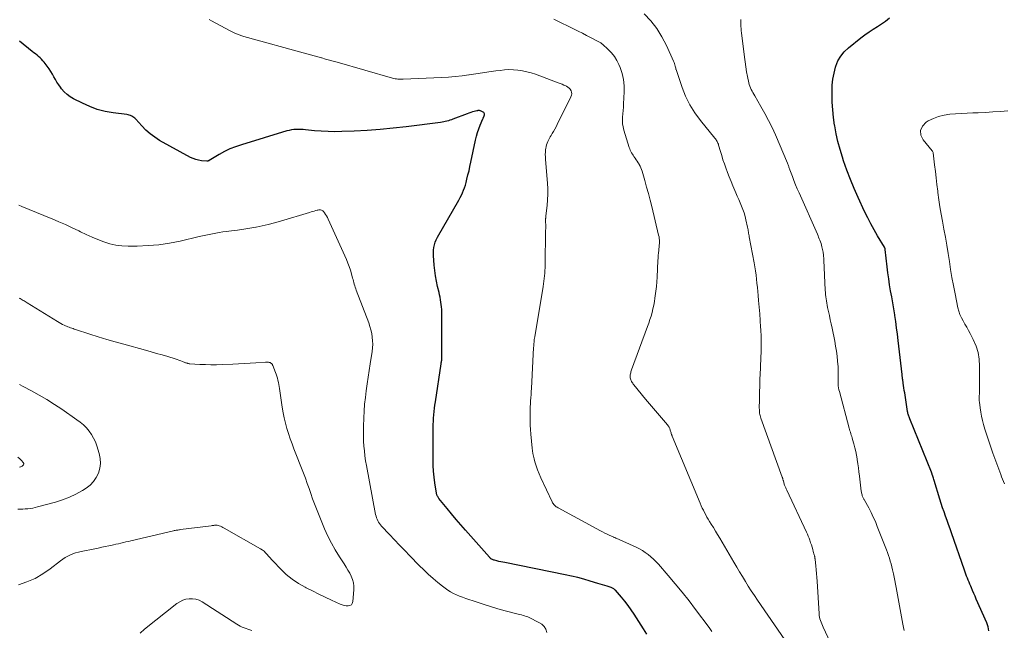
# Model space of a CAD drawing. Units: feet. Extents: x 2010000 to 2015026, y 575000 to 580009.
# Drawn here: x 2011078 to 2011271, y 577493 to 577613 of the extents above; entities that cross this region are included whole.
import ezdxf

# ---------------------------------------------------------------- set-up
doc = ezdxf.new("R2010")
doc.units = ezdxf.units.FT
doc.header["$LTSCALE"] = 100
doc.header["$MEASUREMENT"] = 0
doc.layers.add('CONTOUR INDEX', color=32, linetype='Continuous', lineweight=25)
doc.layers.add('CONTOUR INTERMEDIATE', color=40, linetype='Continuous', lineweight=15)

msp = doc.modelspace()

# ---------------------------------------------------------------- linework, layer by layer
at = {"layer": 'CONTOUR INDEX', "flags": 128}
for points, elevation in [([(2011267.67, 577493.17), (2011267.63, 577493.57), (2011267.56, 577493.97), (2011267.45, 577494.35), (2011267.3, 577494.73), (2011265.25, 577499.41), (2011265.01, 577499.96), (2011264.77, 577500.51), (2011264.53, 577501.06), (2011264.29, 577501.6), (2011264.15, 577501.92), (2011263.98, 577502.31), (2011263.82, 577502.7), (2011263.66, 577503.09), (2011263.51, 577503.49), (2011263.36, 577503.88), (2011263.21, 577504.28), (2011263.07, 577504.68), (2011262.93, 577505.08), (2011260.38, 577512.35), (2011260.1, 577513.17), (2011259.81, 577513.99), (2011259.52, 577514.81), (2011259.23, 577515.63), (2011258.94, 577516.45), (2011258.66, 577517.28), (2011258.39, 577518.1), (2011258.13, 577518.93), (2011256.98, 577522.62), (2011256.92, 577522.83), (2011256.85, 577523.04), (2011256.79, 577523.25), (2011256.73, 577523.47), (2011256.64, 577523.78), (2011256.63, 577523.83), (2011256.61, 577523.89), (2011256.59, 577523.95), (2011256.57, 577524), (2011256.55, 577524.06), (2011256.53, 577524.11), (2011256.51, 577524.17), (2011256.49, 577524.22), (2011252.21, 577534.69), (2011252.15, 577534.86), (2011252.09, 577535.03), (2011252.03, 577535.2), (2011251.97, 577535.37), (2011251.93, 577535.55), (2011251.88, 577535.72), (2011251.85, 577535.9), (2011251.81, 577536.08), (2011251.23, 577539.77), (2011251.15, 577540.24), (2011251.08, 577540.71), (2011251.01, 577541.17), (2011250.95, 577541.64), (2011250.85, 577542.33), (2011250.83, 577542.45), (2011250.82, 577542.58), (2011250.8, 577542.71), (2011250.78, 577542.83), (2011250.77, 577542.96), (2011250.75, 577543.08), (2011250.74, 577543.21), (2011250.72, 577543.33), (2011249.96, 577549.97), (2011249.81, 577551.21), (2011249.66, 577552.45), (2011249.48, 577553.68), (2011249.3, 577554.91), (2011249.28, 577555.03), (2011249.09, 577556.2), (2011248.9, 577557.37), (2011248.7, 577558.55), (2011248.48, 577559.72), (2011248.28, 577560.89), (2011248.1, 577562.06), (2011247.94, 577563.24), (2011247.8, 577564.42), (2011247.44, 577567.78), (2011247.43, 577567.85), (2011247.41, 577567.91), (2011247.4, 577567.97), (2011247.38, 577568.04), (2011247.35, 577568.1), (2011247.32, 577568.16), (2011247.29, 577568.21), (2011247.26, 577568.27), (2011245.93, 577570.47), (2011245.25, 577571.63), (2011244.6, 577572.81), (2011243.99, 577574.01), (2011243.4, 577575.22), (2011242.15, 577577.94), (2011241.37, 577579.72), (2011240.62, 577581.52), (2011239.94, 577583.33), (2011239.29, 577585.17), (2011239.06, 577585.85), (2011238.6, 577587.36), (2011238.18, 577588.89), (2011237.84, 577590.43), (2011237.54, 577591.99), (2011237.52, 577592.14), (2011237.31, 577593.63), (2011237.15, 577595.13), (2011237.06, 577596.63), (2011237.01, 577598.13), (2011237.01, 577598.7), (2011237.06, 577599.92), (2011237.18, 577601.12), (2011237.41, 577602.31), (2011237.71, 577603.49), (2011237.75, 577603.64), (2011238.17, 577604.68), (2011238.71, 577605.64), (2011239.4, 577606.49), (2011240.21, 577607.26), (2011242.68, 577609.21), (2011243.45, 577609.8), (2011244.25, 577610.36), (2011245.06, 577610.89), (2011245.89, 577611.41), (2011246.71, 577611.93), (2011247.5, 577612.49), (2011248.24, 577613.12)], 880), ([(2011200.77, 577492.52), (2011200.11, 577493.61), (2011198.32, 577496.43), (2011197.74, 577497.3), (2011197.13, 577498.15), (2011196.49, 577498.97), (2011195.81, 577499.77), (2011194.62, 577501.12), (2011194.52, 577501.23), (2011194.41, 577501.32), (2011194.29, 577501.41), (2011194.17, 577501.49), (2011194.04, 577501.56), (2011193.91, 577501.62), (2011193.77, 577501.67), (2011193.63, 577501.72), (2011193, 577501.91), (2011192.55, 577502.05), (2011192.1, 577502.19), (2011191.64, 577502.32), (2011191.19, 577502.46), (2011189.68, 577502.93), (2011188.47, 577503.28), (2011187.25, 577503.61), (2011186.02, 577503.9), (2011184.79, 577504.17), (2011172.99, 577506.54), (2011172.6, 577506.62), (2011172.22, 577506.7), (2011171.83, 577506.79), (2011171.44, 577506.88), (2011170.96, 577506.99), (2011170.82, 577507.03), (2011170.68, 577507.08), (2011170.55, 577507.15), (2011170.42, 577507.22), (2011170.4, 577507.23), (2011170.28, 577507.31), (2011170.17, 577507.4), (2011170.07, 577507.49), (2011169.97, 577507.59), (2011165.31, 577512.88), (2011164.38, 577513.93), (2011163.47, 577515), (2011162.57, 577516.07), (2011161.68, 577517.15), (2011160.1, 577519.1), (2011160.01, 577519.22), (2011159.93, 577519.34), (2011159.85, 577519.46), (2011159.77, 577519.59), (2011159.71, 577519.72), (2011159.66, 577519.86), (2011159.62, 577520), (2011159.59, 577520.14), (2011159.29, 577522.12), (2011159.15, 577523.26), (2011159.04, 577524.4), (2011158.98, 577525.54), (2011158.96, 577526.68), (2011158.97, 577532.92), (2011158.98, 577533.56), (2011159, 577534.2), (2011159.04, 577534.83), (2011159.09, 577535.47), (2011159.15, 577536.1), (2011159.23, 577536.74), (2011159.31, 577537.37), (2011159.4, 577538), (2011160.54, 577545.42), (2011160.56, 577545.6), (2011160.59, 577545.79), (2011160.61, 577545.97), (2011160.63, 577546.16), (2011160.66, 577546.42), (2011160.67, 577546.48), (2011160.67, 577546.53), (2011160.68, 577546.59), (2011160.68, 577546.64), (2011160.68, 577546.7), (2011160.68, 577546.76), (2011160.68, 577546.81), (2011160.68, 577546.87), (2011160.64, 577555.59), (2011160.63, 577556.07), (2011160.6, 577556.55), (2011160.56, 577557.03), (2011160.49, 577557.51), (2011160.41, 577557.98), (2011160.33, 577558.45), (2011160.23, 577558.93), (2011160.12, 577559.4), (2011159.84, 577560.54), (2011159.62, 577561.59), (2011159.42, 577562.64), (2011159.28, 577563.7), (2011159.17, 577564.76), (2011159.02, 577566.64), (2011159, 577567.16), (2011159.03, 577567.68), (2011159.11, 577568.2), (2011159.22, 577568.71), (2011159.39, 577569.21), (2011159.57, 577569.71), (2011159.8, 577570.18), (2011160.05, 577570.65), (2011163.75, 577577.01), (2011164.01, 577577.47), (2011164.26, 577577.94), (2011164.5, 577578.42), (2011164.72, 577578.9), (2011164.93, 577579.39), (2011165.12, 577579.88), (2011165.28, 577580.39), (2011165.42, 577580.9), (2011165.58, 577581.53), (2011165.78, 577582.37), (2011165.98, 577583.2), (2011166.17, 577584.04), (2011166.35, 577584.88), (2011167.26, 577589.2), (2011167.43, 577589.94), (2011167.64, 577590.68), (2011167.89, 577591.4), (2011168.16, 577592.11), (2011168.69, 577593.37), (2011168.72, 577593.45), (2011168.75, 577593.52), (2011168.79, 577593.59), (2011168.84, 577593.66), (2011168.88, 577593.73), (2011168.91, 577593.8), (2011168.93, 577593.88), (2011168.95, 577593.96), (2011168.99, 577594.15), (2011168.98, 577594.31), (2011168.94, 577594.46), (2011168.85, 577594.58), (2011168.73, 577594.68), (2011168.35, 577594.88), (2011168.25, 577594.92), (2011168.15, 577594.95), (2011168.05, 577594.97), (2011167.94, 577594.97), (2011167.83, 577594.97), (2011167.72, 577594.96), (2011167.61, 577594.94), (2011167.51, 577594.92), (2011167.01, 577594.8), (2011166.66, 577594.7), (2011166.32, 577594.6), (2011165.97, 577594.49), (2011165.63, 577594.36), (2011162.82, 577593.27), (2011162.53, 577593.16), (2011162.23, 577593.07), (2011161.94, 577592.98), (2011161.64, 577592.9), (2011161.34, 577592.83), (2011161.04, 577592.77), (2011160.73, 577592.72), (2011160.43, 577592.67), (2011153.66, 577591.8), (2011151.13, 577591.51), (2011148.59, 577591.27), (2011146.05, 577591.09), (2011143.5, 577590.96), (2011141.07, 577590.86), (2011139.74, 577590.84), (2011138.4, 577590.85), (2011137.07, 577590.92), (2011135.74, 577591.03), (2011134, 577591.2), (2011133.54, 577591.24), (2011133.08, 577591.27), (2011132.61, 577591.28), (2011132.15, 577591.27), (2011131.69, 577591.25), (2011131.23, 577591.19), (2011130.78, 577591.1), (2011130.33, 577590.99), (2011121.43, 577588.29), (2011120.3, 577587.9), (2011119.19, 577587.46), (2011118.12, 577586.94), (2011117.07, 577586.37), (2011115.12, 577585.2), (2011115.06, 577585.17), (2011115.01, 577585.15), (2011114.95, 577585.12), (2011114.89, 577585.1), (2011114.83, 577585.09), (2011114.77, 577585.08), (2011114.71, 577585.08), (2011114.65, 577585.08), (2011113.63, 577585.17), (2011113.07, 577585.25), (2011112.53, 577585.38), (2011112, 577585.58), (2011111.49, 577585.82), (2011105.44, 577589.15), (2011104.48, 577589.75), (2011103.57, 577590.41), (2011102.73, 577591.16), (2011101.94, 577591.97), (2011100.77, 577593.3), (2011100.6, 577593.48), (2011100.41, 577593.64), (2011100.2, 577593.78), (2011099.98, 577593.9), (2011099.75, 577593.99), (2011099.51, 577594.07), (2011099.26, 577594.13), (2011099.02, 577594.18), (2011096.35, 577594.53), (2011094.78, 577594.81), (2011093.25, 577595.2), (2011091.77, 577595.75), (2011090.32, 577596.39), (2011088.6, 577597.28), (2011087.94, 577597.67), (2011087.32, 577598.13), (2011086.76, 577598.66), (2011086.25, 577599.24), (2011086.05, 577599.52), (2011085.69, 577600.01), (2011085.35, 577600.52), (2011085.04, 577601.05), (2011084.74, 577601.58), (2011084.45, 577602.12), (2011084.13, 577602.64), (2011083.8, 577603.15), (2011083.44, 577603.65), (2011082.86, 577604.41), (2011082.61, 577604.72), (2011082.34, 577605.01), (2011082.06, 577605.28), (2011081.76, 577605.55), (2011081.45, 577605.8), (2011081.15, 577606.05), (2011080.84, 577606.3), (2011080.53, 577606.55), (2011078.05, 577608.58)], 860)]:
    msp.add_lwpolyline(points, dxfattribs=dict(at, elevation=elevation))
at = {"layer": 'CONTOUR INTERMEDIATE', "flags": 128}
for points, elevation in [([(2011213.49, 577493.08), (2011213.24, 577493.45), (2011212.97, 577493.82), (2011210.33, 577497.39), (2011209.03, 577499.09), (2011207.71, 577500.77), (2011206.34, 577502.41), (2011204.95, 577504.04), (2011203.04, 577506.21), (2011202.57, 577506.72), (2011202.08, 577507.2), (2011201.57, 577507.67), (2011201.04, 577508.11), (2011200.48, 577508.52), (2011199.91, 577508.9), (2011199.31, 577509.23), (2011198.69, 577509.54), (2011194.75, 577511.32), (2011194.68, 577511.35), (2011194.62, 577511.38), (2011194.55, 577511.4), (2011194.48, 577511.43), (2011194.35, 577511.48), (2011194.3, 577511.5), (2011193.43, 577511.9), (2011192.99, 577512.1), (2011192.56, 577512.31), (2011192.13, 577512.53), (2011191.71, 577512.76), (2011183.42, 577517.25), (2011183.23, 577517.36), (2011183.05, 577517.48), (2011182.88, 577517.61), (2011182.72, 577517.75), (2011182.57, 577517.91), (2011182.44, 577518.08), (2011182.32, 577518.26), (2011182.22, 577518.45), (2011180.04, 577523.13), (2011179.7, 577523.9), (2011179.4, 577524.67), (2011179.13, 577525.46), (2011178.89, 577526.26), (2011178.72, 577526.87), (2011178.6, 577527.38), (2011178.49, 577527.88), (2011178.41, 577528.39), (2011178.35, 577528.91), (2011178.08, 577531.69), (2011178, 577532.58), (2011177.95, 577533.46), (2011177.93, 577534.35), (2011177.92, 577535.24), (2011177.92, 577535.82), (2011177.94, 577536.42), (2011177.96, 577537.01), (2011177.99, 577537.61), (2011178.03, 577538.21), (2011178.08, 577538.8), (2011178.13, 577539.4), (2011178.16, 577540), (2011178.2, 577540.6), (2011178.63, 577548.62), (2011178.65, 577548.88), (2011178.66, 577549.14), (2011178.68, 577549.4), (2011178.7, 577549.66), (2011178.72, 577549.92), (2011178.75, 577550.18), (2011178.79, 577550.43), (2011178.83, 577550.69), (2011180.5, 577560.55), (2011180.58, 577561.06), (2011180.65, 577561.58), (2011180.71, 577562.1), (2011180.76, 577562.62), (2011180.8, 577563.14), (2011180.83, 577563.66), (2011180.85, 577564.18), (2011180.87, 577564.71), (2011180.97, 577571.52), (2011180.98, 577571.9), (2011180.98, 577572.29), (2011180.98, 577572.67), (2011180.97, 577573.06), (2011180.97, 577573.63), (2011180.97, 577573.73), (2011180.97, 577573.83), (2011180.98, 577573.92), (2011180.99, 577574.02), (2011181, 577574.12), (2011181.01, 577574.22), (2011181.03, 577574.32), (2011181.04, 577574.41), (2011181.27, 577576.4), (2011181.36, 577577.49), (2011181.41, 577578.59), (2011181.4, 577579.68), (2011181.34, 577580.77), (2011180.95, 577585.43), (2011180.92, 577585.91), (2011180.91, 577586.38), (2011180.93, 577586.86), (2011180.97, 577587.34), (2011180.99, 577587.57), (2011181.05, 577587.93), (2011181.13, 577588.28), (2011181.25, 577588.62), (2011181.39, 577588.95), (2011181.45, 577589.07), (2011181.59, 577589.34), (2011181.73, 577589.6), (2011181.88, 577589.85), (2011182.03, 577590.1), (2011182.26, 577590.46), (2011182.52, 577590.89), (2011182.78, 577591.33), (2011183.02, 577591.78), (2011183.25, 577592.23), (2011185.93, 577597.66), (2011186.03, 577597.96), (2011186.08, 577598.26), (2011186.05, 577598.56), (2011185.96, 577598.86), (2011185.79, 577599.14), (2011185.6, 577599.38), (2011185.35, 577599.57), (2011185.08, 577599.73), (2011184.93, 577599.8), (2011184.56, 577599.96), (2011184.18, 577600.12), (2011183.79, 577600.27), (2011183.41, 577600.42), (2011178.98, 577602.07), (2011178.14, 577602.35), (2011177.3, 577602.58), (2011176.43, 577602.76), (2011175.56, 577602.89), (2011174.68, 577602.96), (2011173.8, 577602.98), (2011172.92, 577602.93), (2011172.05, 577602.84), (2011171.2, 577602.72), (2011169.89, 577602.54), (2011168.59, 577602.35), (2011167.29, 577602.16), (2011165.98, 577601.98), (2011165.94, 577601.97), (2011164.61, 577601.8), (2011163.29, 577601.65), (2011161.96, 577601.54), (2011160.62, 577601.46), (2011153.07, 577601.09), (2011152.81, 577601.09), (2011152.56, 577601.09), (2011152.3, 577601.11), (2011152.04, 577601.13), (2011151.79, 577601.16), (2011151.53, 577601.21), (2011151.28, 577601.26), (2011151.03, 577601.33), (2011140.16, 577604.42), (2011139.42, 577604.63), (2011138.67, 577604.84), (2011137.92, 577605.06), (2011137.17, 577605.27), (2011137.14, 577605.28), (2011136.41, 577605.49), (2011135.68, 577605.7), (2011134.95, 577605.9), (2011134.22, 577606.1), (2011121.9, 577609.48), (2011121.72, 577609.53), (2011121.54, 577609.59), (2011121.36, 577609.64), (2011121.18, 577609.7), (2011121.01, 577609.77), (2011120.84, 577609.83), (2011120.67, 577609.91), (2011120.5, 577609.98), (2011120.3, 577610.08), (2011120.04, 577610.2), (2011119.78, 577610.33), (2011119.51, 577610.47), (2011119.26, 577610.6), (2011115.59, 577612.56), (2011115.16, 577612.8)], 864), ([(2011227.8, 577491.44), (2011222.43, 577499.2), (2011221.82, 577500.1), (2011221.22, 577501.01), (2011220.63, 577501.93), (2011220.06, 577502.86), (2011219.5, 577503.8), (2011218.94, 577504.73), (2011218.38, 577505.67), (2011217.83, 577506.61), (2011215.04, 577511.35), (2011214.63, 577512.04), (2011214.22, 577512.72), (2011213.8, 577513.4), (2011213.37, 577514.08), (2011213.05, 577514.59), (2011212.79, 577515.01), (2011212.54, 577515.44), (2011212.29, 577515.88), (2011212.06, 577516.32), (2011211.84, 577516.77), (2011211.62, 577517.22), (2011211.42, 577517.68), (2011211.22, 577518.14), (2011205.76, 577531.25), (2011205.74, 577531.3), (2011205.72, 577531.34), (2011205.7, 577531.39), (2011205.68, 577531.44), (2011205.66, 577531.48), (2011205.64, 577531.53), (2011205.63, 577531.58), (2011205.61, 577531.62), (2011205.54, 577531.81), (2011205.52, 577531.9), (2011205.36, 577532.47), (2011205.26, 577532.75), (2011205.13, 577533.02), (2011204.97, 577533.27), (2011204.8, 577533.5), (2011203.62, 577534.86), (2011202.84, 577535.77), (2011202.07, 577536.68), (2011201.3, 577537.6), (2011200.53, 577538.52), (2011198.24, 577541.3), (2011198.12, 577541.46), (2011198.01, 577541.62), (2011197.9, 577541.79), (2011197.8, 577541.96), (2011197.71, 577542.14), (2011197.64, 577542.32), (2011197.59, 577542.51), (2011197.54, 577542.69), (2011197.52, 577542.89), (2011197.51, 577543.08), (2011197.53, 577543.27), (2011197.56, 577543.46), (2011197.57, 577543.48), (2011197.62, 577543.68), (2011197.67, 577543.88), (2011197.73, 577544.07), (2011197.8, 577544.27), (2011200.92, 577552.72), (2011201.16, 577553.4), (2011201.39, 577554.09), (2011201.6, 577554.78), (2011201.79, 577555.48), (2011201.97, 577556.18), (2011202.12, 577556.88), (2011202.25, 577557.59), (2011202.37, 577558.3), (2011202.43, 577558.71), (2011202.55, 577559.63), (2011202.65, 577560.56), (2011202.73, 577561.48), (2011202.78, 577562.41), (2011202.94, 577565.62), (2011202.97, 577566.12), (2011203, 577566.62), (2011203.05, 577567.12), (2011203.11, 577567.61), (2011203.15, 577567.93), (2011203.19, 577568.27), (2011203.22, 577568.61), (2011203.24, 577568.95), (2011203.24, 577569.29), (2011203.23, 577569.62), (2011203.21, 577569.96), (2011203.16, 577570.29), (2011203.09, 577570.63), (2011201.74, 577576.18), (2011201.42, 577577.46), (2011201.09, 577578.73), (2011200.74, 577580), (2011200.38, 577581.27), (2011199.84, 577583.1), (2011199.73, 577583.44), (2011199.6, 577583.78), (2011199.45, 577584.11), (2011199.28, 577584.44), (2011199.27, 577584.46), (2011199.09, 577584.76), (2011198.9, 577585.06), (2011198.71, 577585.36), (2011198.5, 577585.64), (2011198.42, 577585.75), (2011198.25, 577585.98), (2011198.09, 577586.22), (2011197.94, 577586.46), (2011197.79, 577586.7), (2011197.65, 577586.95), (2011197.53, 577587.21), (2011197.42, 577587.47), (2011197.33, 577587.74), (2011196.28, 577591.15), (2011196.13, 577591.77), (2011196.03, 577592.4), (2011196, 577593.04), (2011196.02, 577593.68), (2011196.08, 577594.33), (2011196.13, 577594.97), (2011196.18, 577595.62), (2011196.21, 577596.26), (2011196.34, 577598.61), (2011196.33, 577599.83), (2011196.21, 577601.04), (2011195.92, 577602.22), (2011195.53, 577603.38), (2011195.29, 577603.97), (2011194.89, 577604.79), (2011194.42, 577605.56), (2011193.86, 577606.26), (2011193.23, 577606.91), (2011192.08, 577607.96), (2011191.97, 577608.06), (2011191.86, 577608.15), (2011191.75, 577608.23), (2011191.63, 577608.3), (2011191.5, 577608.37), (2011191.38, 577608.44), (2011191.25, 577608.51), (2011191.12, 577608.58), (2011189.77, 577609.27), (2011188.96, 577609.69), (2011188.16, 577610.1), (2011187.35, 577610.5), (2011186.54, 577610.91), (2011182.81, 577612.74), (2011182.58, 577612.85)], 868), ([(2011238.05, 577488.03), (2011235.29, 577493.9), (2011235.15, 577494.21), (2011235.01, 577494.54), (2011234.88, 577494.86), (2011234.76, 577495.19), (2011234.65, 577495.52), (2011234.57, 577495.86), (2011234.51, 577496.2), (2011234.47, 577496.54), (2011234.08, 577502.91), (2011234.03, 577503.66), (2011233.98, 577504.4), (2011233.91, 577505.14), (2011233.84, 577505.88), (2011233.71, 577507.14), (2011233.7, 577507.25), (2011233.68, 577507.37), (2011233.66, 577507.48), (2011233.64, 577507.59), (2011233.62, 577507.71), (2011233.59, 577507.82), (2011233.56, 577507.93), (2011233.53, 577508.04), (2011233.35, 577508.7), (2011233.23, 577509.13), (2011233.1, 577509.57), (2011232.97, 577510), (2011232.83, 577510.43), (2011232.65, 577510.95), (2011232.51, 577511.35), (2011232.36, 577511.74), (2011232.19, 577512.13), (2011232.02, 577512.52), (2011228.14, 577520.72), (2011228.08, 577520.86), (2011228.01, 577521), (2011227.95, 577521.15), (2011227.88, 577521.29), (2011227.82, 577521.43), (2011227.77, 577521.57), (2011227.72, 577521.72), (2011227.67, 577521.87), (2011227.49, 577522.51), (2011227.46, 577522.61), (2011227.44, 577522.7), (2011227.41, 577522.8), (2011227.39, 577522.9), (2011227.36, 577522.99), (2011227.33, 577523.09), (2011227.3, 577523.18), (2011227.27, 577523.27), (2011223.09, 577534.83), (2011223.02, 577535.06), (2011222.95, 577535.3), (2011222.9, 577535.54), (2011222.85, 577535.78), (2011222.82, 577536.03), (2011222.8, 577536.27), (2011222.79, 577536.52), (2011222.78, 577536.76), (2011222.81, 577538.4), (2011222.82, 577539), (2011222.83, 577539.6), (2011222.84, 577540.2), (2011222.86, 577540.8), (2011222.87, 577541.4), (2011222.89, 577542), (2011222.92, 577542.6), (2011222.94, 577543.2), (2011223.1, 577546.53), (2011223.14, 577547.93), (2011223.16, 577549.33), (2011223.13, 577550.73), (2011223.08, 577552.12), (2011223.05, 577552.6), (2011222.97, 577553.9), (2011222.88, 577555.2), (2011222.77, 577556.5), (2011222.65, 577557.79), (2011222.56, 577558.77), (2011222.48, 577559.57), (2011222.4, 577560.38), (2011222.32, 577561.19), (2011222.24, 577562), (2011222.16, 577562.8), (2011222.05, 577563.61), (2011221.93, 577564.41), (2011221.79, 577565.2), (2011220.83, 577570.25), (2011220.78, 577570.48), (2011220.74, 577570.72), (2011220.7, 577570.96), (2011220.66, 577571.19), (2011220.62, 577571.43), (2011220.58, 577571.67), (2011220.53, 577571.9), (2011220.48, 577572.14), (2011220.17, 577573.59), (2011220, 577574.27), (2011219.8, 577574.96), (2011219.57, 577575.63), (2011219.32, 577576.29), (2011219.05, 577576.94), (2011218.77, 577577.6), (2011218.48, 577578.25), (2011218.2, 577578.9), (2011218, 577579.34), (2011217.62, 577580.22), (2011217.25, 577581.1), (2011216.9, 577581.99), (2011216.56, 577582.88), (2011216.23, 577583.76), (2011215.95, 577584.56), (2011215.68, 577585.36), (2011215.43, 577586.17), (2011215.18, 577586.98), (2011214.83, 577588.22), (2011214.77, 577588.41), (2011214.7, 577588.59), (2011214.61, 577588.77), (2011214.52, 577588.95), (2011214.42, 577589.12), (2011214.32, 577589.28), (2011214.2, 577589.44), (2011214.08, 577589.6), (2011211.25, 577593.05), (2011210.16, 577594.54), (2011209.17, 577596.11), (2011208.37, 577597.76), (2011207.68, 577599.49), (2011206.49, 577602.99), (2011206.48, 577603.01), (2011206.48, 577603.03), (2011206.47, 577603.05), (2011206.47, 577603.08), (2011206.45, 577603.17), (2011206.45, 577603.19), (2011206.44, 577603.22), (2011206.44, 577603.24), (2011206.43, 577603.26), (2011206.33, 577603.69), (2011206.27, 577603.93), (2011206.2, 577604.16), (2011206.12, 577604.39), (2011206.02, 577604.62), (2011204.62, 577607.69), (2011203.73, 577609.39), (2011202.73, 577611.01), (2011201.55, 577612.51), (2011200.26, 577613.93)], 872), ([(2011251.11, 577493.25), (2011250.97, 577493.87), (2011250.84, 577494.5), (2011249.56, 577501.65), (2011249.44, 577502.33), (2011249.31, 577503.01), (2011249.17, 577503.69), (2011249.03, 577504.37), (2011248.98, 577504.58), (2011248.85, 577505.15), (2011248.71, 577505.71), (2011248.56, 577506.27), (2011248.4, 577506.83), (2011248.23, 577507.39), (2011248.05, 577507.94), (2011247.85, 577508.49), (2011247.65, 577509.03), (2011245.87, 577513.63), (2011245.5, 577514.56), (2011245.09, 577515.46), (2011244.65, 577516.36), (2011244.19, 577517.24), (2011243.35, 577518.74), (2011243.29, 577518.86), (2011243.22, 577518.98), (2011243.16, 577519.1), (2011243.1, 577519.21), (2011243.04, 577519.33), (2011242.99, 577519.46), (2011242.94, 577519.58), (2011242.9, 577519.71), (2011242.88, 577519.81), (2011242.84, 577519.99), (2011242.8, 577520.17), (2011242.77, 577520.35), (2011242.74, 577520.54), (2011242.4, 577523.46), (2011242.29, 577524.27), (2011242.19, 577525.08), (2011242.07, 577525.88), (2011241.95, 577526.69), (2011241.93, 577526.81), (2011241.79, 577527.55), (2011241.65, 577528.29), (2011241.47, 577529.02), (2011241.28, 577529.75), (2011241.03, 577530.64), (2011240.95, 577530.92), (2011240.87, 577531.2), (2011240.78, 577531.48), (2011240.7, 577531.76), (2011240.61, 577532.04), (2011240.52, 577532.31), (2011240.44, 577532.59), (2011240.37, 577532.87), (2011238.45, 577540), (2011238.36, 577540.36), (2011238.29, 577540.74), (2011238.24, 577541.11), (2011238.21, 577541.49), (2011238.2, 577541.87), (2011238.19, 577542.24), (2011238.2, 577542.62), (2011238.21, 577543), (2011238.22, 577543.11), (2011238.23, 577543.54), (2011238.23, 577543.98), (2011238.22, 577544.41), (2011238.19, 577544.84), (2011238.1, 577545.94), (2011238, 577546.92), (2011237.88, 577547.9), (2011237.72, 577548.87), (2011237.55, 577549.84), (2011237.02, 577552.43), (2011236.85, 577553.24), (2011236.68, 577554.06), (2011236.51, 577554.87), (2011236.32, 577555.68), (2011236.14, 577556.48), (2011236.06, 577556.89), (2011235.98, 577557.31), (2011235.91, 577557.72), (2011235.85, 577558.14), (2011235.8, 577558.56), (2011235.76, 577558.98), (2011235.73, 577559.41), (2011235.7, 577559.83), (2011235.41, 577565.72), (2011235.4, 577565.95), (2011235.39, 577566.17), (2011235.37, 577566.4), (2011235.35, 577566.62), (2011235.33, 577566.85), (2011235.3, 577567.07), (2011235.26, 577567.29), (2011235.22, 577567.51), (2011235.03, 577568.33), (2011234.95, 577568.65), (2011234.86, 577568.97), (2011234.76, 577569.28), (2011234.64, 577569.59), (2011234.52, 577569.89), (2011234.4, 577570.2), (2011234.27, 577570.5), (2011234.14, 577570.8), (2011230.56, 577578.86), (2011230.21, 577579.66), (2011229.88, 577580.46), (2011229.56, 577581.27), (2011229.25, 577582.08), (2011228.76, 577583.39), (2011228.7, 577583.55), (2011228.65, 577583.71), (2011228.59, 577583.87), (2011228.54, 577584.03), (2011228.48, 577584.19), (2011228.43, 577584.35), (2011228.37, 577584.51), (2011228.3, 577584.67), (2011225.93, 577590.21), (2011225.29, 577591.63), (2011224.61, 577593.04), (2011223.88, 577594.42), (2011223.11, 577595.78), (2011221.88, 577597.86), (2011221.7, 577598.17), (2011221.53, 577598.48), (2011221.37, 577598.79), (2011221.21, 577599.1), (2011221.06, 577599.42), (2011220.93, 577599.75), (2011220.83, 577600.08), (2011220.75, 577600.42), (2011220.5, 577601.62), (2011220.31, 577602.57), (2011220.14, 577603.52), (2011220, 577604.48), (2011219.87, 577605.43), (2011219.31, 577610.15), (2011219.26, 577610.58), (2011219.22, 577611.02), (2011219.19, 577611.45), (2011219.16, 577611.89), (2011219.16, 577612.32), (2011219.16, 577612.76)], 876), ([(2011270.78, 577521.95), (2011270.58, 577522.4), (2011270.39, 577522.86), (2011270.2, 577523.32), (2011270.02, 577523.78), (2011268.49, 577527.93), (2011268.07, 577529.1), (2011267.67, 577530.27), (2011267.29, 577531.44), (2011266.94, 577532.62), (2011266.66, 577533.58), (2011266.45, 577534.37), (2011266.26, 577535.17), (2011266.11, 577535.98), (2011265.98, 577536.79), (2011265.84, 577537.9), (2011265.81, 577538.16), (2011265.8, 577538.42), (2011265.8, 577538.68), (2011265.81, 577538.94), (2011265.83, 577539.21), (2011265.84, 577539.47), (2011265.85, 577539.73), (2011265.85, 577540), (2011265.89, 577544.96), (2011265.8, 577546.31), (2011265.59, 577547.63), (2011265.19, 577548.91), (2011264.66, 577550.16), (2011264.05, 577551.35), (2011263.72, 577551.98), (2011263.39, 577552.6), (2011263.03, 577553.21), (2011262.67, 577553.81), (2011262.34, 577554.42), (2011262.05, 577555.06), (2011261.83, 577555.72), (2011261.65, 577556.39), (2011261.09, 577559.14), (2011260.78, 577560.72), (2011260.49, 577562.29), (2011260.22, 577563.87), (2011259.97, 577565.46), (2011259.73, 577567.04), (2011259.47, 577568.62), (2011259.19, 577570.2), (2011258.9, 577571.78), (2011258.6, 577573.32), (2011258.34, 577574.72), (2011258.11, 577576.13), (2011257.91, 577577.54), (2011257.73, 577578.96), (2011257.7, 577579.22), (2011257.55, 577580.51), (2011257.4, 577581.79), (2011257.25, 577583.08), (2011257.09, 577584.36), (2011256.81, 577586.68), (2011256.78, 577586.8), (2011256.74, 577586.92), (2011256.68, 577587.02), (2011256.61, 577587.12), (2011254.82, 577589.23), (2011254.41, 577590.19), (2011254.31, 577591.1), (2011254.71, 577591.93), (2011255.42, 577592.7), (2011255.84, 577592.94), (2011256.84, 577593.43), (2011257.87, 577593.83), (2011258.95, 577594.08), (2011260.05, 577594.25), (2011261.18, 577594.33), (2011262.31, 577594.4), (2011263.44, 577594.46), (2011264.57, 577594.51), (2011265.63, 577594.56), (2011267.07, 577594.62), (2011268.51, 577594.7), (2011269.95, 577594.79), (2011271.39, 577594.89)], 884), ([(2011181.24, 577492.88), (2011181, 577493.5), (2011180.68, 577494.04), (2011180.22, 577494.48), (2011179.67, 577494.85), (2011177.75, 577495.79), (2011177.46, 577495.92), (2011177.16, 577496.03), (2011176.86, 577496.13), (2011176.56, 577496.22), (2011176.25, 577496.3), (2011175.94, 577496.38), (2011175.63, 577496.46), (2011175.32, 577496.54), (2011173.06, 577497.13), (2011171.62, 577497.52), (2011170.19, 577497.94), (2011168.77, 577498.38), (2011167.36, 577498.85), (2011165.34, 577499.54), (2011164.73, 577499.76), (2011164.13, 577499.99), (2011163.54, 577500.25), (2011162.95, 577500.52), (2011162.38, 577500.82), (2011161.83, 577501.15), (2011161.3, 577501.52), (2011160.79, 577501.91), (2011159.88, 577502.66), (2011158.94, 577503.46), (2011158.01, 577504.28), (2011157.12, 577505.13), (2011156.24, 577505.99), (2011154.4, 577507.87), (2011153.39, 577508.91), (2011152.39, 577509.95), (2011151.39, 577510.99), (2011150.4, 577512.05), (2011148.87, 577513.68), (2011148.66, 577513.92), (2011148.46, 577514.18), (2011148.29, 577514.45), (2011148.13, 577514.74), (2011148, 577515.03), (2011147.88, 577515.33), (2011147.79, 577515.64), (2011147.71, 577515.96), (2011145.91, 577525.52), (2011145.75, 577526.47), (2011145.61, 577527.42), (2011145.5, 577528.38), (2011145.41, 577529.34), (2011145.36, 577530.3), (2011145.32, 577531.26), (2011145.32, 577532.22), (2011145.34, 577533.19), (2011145.4, 577534.85), (2011145.47, 577536.18), (2011145.56, 577537.51), (2011145.7, 577538.84), (2011145.86, 577540.17), (2011146.05, 577541.49), (2011146.24, 577542.81), (2011146.43, 577544.13), (2011146.64, 577545.45), (2011147.01, 577547.83), (2011147.09, 577548.54), (2011147.13, 577549.25), (2011147.12, 577549.95), (2011147.06, 577550.66), (2011146.94, 577551.37), (2011146.8, 577552.06), (2011146.6, 577552.74), (2011146.37, 577553.42), (2011143.93, 577559.82), (2011143.82, 577560.11), (2011143.72, 577560.41), (2011143.62, 577560.71), (2011143.53, 577561.01), (2011143.45, 577561.31), (2011143.36, 577561.61), (2011143.28, 577561.91), (2011143.2, 577562.21), (2011142.98, 577563.04), (2011142.77, 577563.74), (2011142.54, 577564.44), (2011142.28, 577565.13), (2011141.99, 577565.81), (2011138.43, 577573.72), (2011138.28, 577574.04), (2011138.11, 577574.35), (2011137.92, 577574.65), (2011137.72, 577574.94), (2011137.52, 577575.22), (2011137.4, 577575.34), (2011137.27, 577575.44), (2011137.12, 577575.5), (2011136.95, 577575.54), (2011136.77, 577575.55), (2011136.59, 577575.54), (2011136.42, 577575.52), (2011136.24, 577575.48), (2011135.99, 577575.4), (2011135.69, 577575.32), (2011135.39, 577575.23), (2011135.09, 577575.14), (2011134.79, 577575.05), (2011129.07, 577573.31), (2011127.89, 577572.98), (2011126.7, 577572.67), (2011125.51, 577572.4), (2011124.31, 577572.17), (2011124.26, 577572.16), (2011123.08, 577571.95), (2011121.89, 577571.76), (2011120.7, 577571.59), (2011119.5, 577571.44), (2011118.45, 577571.31), (2011117.78, 577571.23), (2011117.12, 577571.13), (2011116.45, 577571.01), (2011115.79, 577570.89), (2011115.13, 577570.75), (2011114.47, 577570.61), (2011113.81, 577570.46), (2011113.15, 577570.31), (2011109.47, 577569.45), (2011107.39, 577569.04), (2011105.29, 577568.73), (2011103.18, 577568.55), (2011101.07, 577568.47), (2011099.27, 577568.45), (2011098.05, 577568.51), (2011096.85, 577568.66), (2011095.67, 577568.93), (2011094.5, 577569.29), (2011093.35, 577569.74), (2011092.21, 577570.21), (2011091.09, 577570.72), (2011089.98, 577571.25), (2011089.63, 577571.43), (2011088.35, 577572.05), (2011087.05, 577572.66), (2011085.74, 577573.23), (2011084.42, 577573.78), (2011084.2, 577573.87), (2011082.77, 577574.45), (2011081.33, 577575.04), (2011079.9, 577575.63), (2011078.47, 577576.22), (2011077.9, 577576.46)], 856), ([(2011077.82, 577502.18), (2011079.48, 577502.76), (2011081.09, 577503.46), (2011082.6, 577504.34), (2011084.05, 577505.34), (2011086.06, 577506.91), (2011086.51, 577507.24), (2011086.98, 577507.54), (2011087.47, 577507.81), (2011087.97, 577508.05), (2011088.48, 577508.26), (2011089.01, 577508.45), (2011089.54, 577508.6), (2011090.09, 577508.73), (2011092.73, 577509.25), (2011093.42, 577509.38), (2011094.12, 577509.53), (2011094.81, 577509.67), (2011095.5, 577509.81), (2011095.9, 577509.9), (2011096.39, 577510.01), (2011096.88, 577510.12), (2011097.37, 577510.23), (2011097.86, 577510.35), (2011098.34, 577510.46), (2011098.83, 577510.58), (2011099.32, 577510.7), (2011099.81, 577510.81), (2011108.13, 577512.75), (2011108.31, 577512.79), (2011108.48, 577512.83), (2011108.65, 577512.86), (2011108.83, 577512.89), (2011109, 577512.91), (2011109.18, 577512.94), (2011109.36, 577512.96), (2011109.53, 577512.99), (2011115.51, 577513.76), (2011115.69, 577513.78), (2011115.86, 577513.81), (2011116.04, 577513.83), (2011116.21, 577513.86), (2011116.38, 577513.87), (2011116.56, 577513.87), (2011116.73, 577513.84), (2011116.9, 577513.8), (2011117.08, 577513.74), (2011117.34, 577513.65), (2011117.59, 577513.55), (2011117.84, 577513.43), (2011118.08, 577513.3), (2011125.17, 577509.25), (2011125.53, 577509.02), (2011125.87, 577508.76), (2011126.19, 577508.47), (2011126.48, 577508.15), (2011126.76, 577507.82), (2011127.04, 577507.49), (2011127.33, 577507.17), (2011127.63, 577506.85), (2011129.15, 577505.25), (2011130.23, 577504.22), (2011131.37, 577503.28), (2011132.6, 577502.46), (2011133.89, 577501.72), (2011134.12, 577501.6), (2011135.34, 577500.99), (2011136.57, 577500.38), (2011137.81, 577499.79), (2011139.04, 577499.21), (2011140.78, 577498.42), (2011141.16, 577498.27), (2011141.55, 577498.16), (2011141.95, 577498.1), (2011142.36, 577498.07), (2011142.69, 577498.16), (2011142.97, 577498.31), (2011143.14, 577498.57), (2011143.25, 577498.9), (2011143.43, 577501.24), (2011143.43, 577501.92), (2011143.36, 577502.59), (2011143.19, 577503.23), (2011142.94, 577503.87), (2011142.63, 577504.48), (2011142.3, 577505.09), (2011141.95, 577505.68), (2011141.58, 577506.27), (2011140.63, 577507.7), (2011139.82, 577509.02), (2011139.05, 577510.36), (2011138.37, 577511.74), (2011137.73, 577513.15), (2011136.51, 577516.08), (2011136.11, 577517.06), (2011135.73, 577518.05), (2011135.37, 577519.04), (2011135.03, 577520.04), (2011134.69, 577521.04), (2011134.33, 577522.04), (2011133.97, 577523.03), (2011133.59, 577524.01), (2011131.73, 577528.78), (2011131.36, 577529.77), (2011131, 577530.77), (2011130.66, 577531.78), (2011130.35, 577532.79), (2011130.06, 577533.81), (2011129.81, 577534.84), (2011129.6, 577535.87), (2011129.43, 577536.92), (2011128.88, 577540.59), (2011128.82, 577540.99), (2011128.75, 577541.4), (2011128.68, 577541.8), (2011128.6, 577542.2), (2011128.51, 577542.6), (2011128.4, 577542.99), (2011128.27, 577543.38), (2011128.13, 577543.76), (2011127.59, 577545.1), (2011127.55, 577545.19), (2011127.5, 577545.28), (2011127.44, 577545.37), (2011127.38, 577545.45), (2011127.31, 577545.52), (2011127.23, 577545.58), (2011127.15, 577545.62), (2011127.06, 577545.66), (2011126.9, 577545.7), (2011126.73, 577545.74), (2011126.55, 577545.77), (2011126.37, 577545.78), (2011126.19, 577545.78), (2011124.29, 577545.65), (2011123.16, 577545.58), (2011122.02, 577545.51), (2011120.89, 577545.45), (2011119.76, 577545.39), (2011117.67, 577545.29), (2011116.58, 577545.25), (2011115.49, 577545.24), (2011114.39, 577545.27), (2011113.3, 577545.32), (2011111.37, 577545.44), (2011111.24, 577545.45), (2011111.12, 577545.47), (2011110.99, 577545.5), (2011110.87, 577545.53), (2011110.75, 577545.56), (2011110.63, 577545.6), (2011110.51, 577545.65), (2011110.39, 577545.69), (2011109.92, 577545.89), (2011109.57, 577546.03), (2011109.22, 577546.16), (2011108.86, 577546.28), (2011108.5, 577546.4), (2011107.04, 577546.84), (2011105.95, 577547.16), (2011104.86, 577547.48), (2011103.76, 577547.79), (2011102.67, 577548.09), (2011098.42, 577549.25), (2011096.76, 577549.72), (2011095.09, 577550.21), (2011093.44, 577550.71), (2011091.79, 577551.24), (2011089, 577552.15), (2011088.75, 577552.23), (2011088.49, 577552.32), (2011088.24, 577552.4), (2011087.99, 577552.49), (2011087.74, 577552.57), (2011087.49, 577552.67), (2011087.24, 577552.77), (2011087, 577552.88), (2011086.79, 577552.97), (2011086.44, 577553.14), (2011086.1, 577553.32), (2011085.77, 577553.5), (2011085.44, 577553.7), (2011079.53, 577557.35), (2011079.33, 577557.48), (2011079.14, 577557.6), (2011078.94, 577557.72), (2011078.74, 577557.84), (2011078.55, 577557.96), (2011078.35, 577558.08), (2011078.14, 577558.18), (2011077.93, 577558.28)], 852), ([(2011077.72, 577516.97), (2011078.2, 577516.99), (2011078.68, 577517.01), (2011079.16, 577517.05), (2011079.64, 577517.09), (2011080.12, 577517.15), (2011080.6, 577517.22), (2011081.07, 577517.32), (2011081.54, 577517.43), (2011085.07, 577518.38), (2011086.44, 577518.81), (2011087.78, 577519.32), (2011089.07, 577519.95), (2011090.33, 577520.65), (2011091.08, 577521.12), (2011091.85, 577521.72), (2011092.53, 577522.39), (2011093.05, 577523.19), (2011093.48, 577524.06), (2011093.72, 577525.01), (2011093.85, 577525.96), (2011093.78, 577526.91), (2011093.59, 577527.87), (2011093.14, 577529.39), (2011092.86, 577530.16), (2011092.53, 577530.9), (2011092.11, 577531.6), (2011091.65, 577532.27), (2011091.11, 577532.89), (2011090.54, 577533.47), (2011089.92, 577534), (2011089.26, 577534.5), (2011086.3, 577536.53), (2011084.85, 577537.49), (2011083.38, 577538.42), (2011081.89, 577539.3), (2011080.37, 577540.14), (2011078.75, 577541.01), (2011078.03, 577541.39)], 848), ([(2011078.05, 577525.24), (2011078.19, 577525.26), (2011078.31, 577525.29), (2011078.44, 577525.35), (2011078.55, 577525.41), (2011078.7, 577525.52), (2011078.81, 577525.65), (2011078.87, 577525.8), (2011078.85, 577525.95), (2011078.77, 577526.11), (2011078.41, 577526.5), (2011078.06, 577526.83), (2011077.69, 577527.14)], 844), ([(2011101.65, 577492.73), (2011102.46, 577493.51), (2011108.81, 577498.51), (2011109.37, 577498.88), (2011109.96, 577499.17), (2011110.58, 577499.36), (2011111.24, 577499.48), (2011111.9, 577499.48), (2011112.54, 577499.39), (2011113.16, 577499.17), (2011113.75, 577498.87), (2011120.52, 577494.49), (2011120.87, 577494.28), (2011121.22, 577494.09), (2011121.59, 577493.92), (2011121.96, 577493.77), (2011122.35, 577493.63), (2011122.73, 577493.5), (2011123.12, 577493.38), (2011123.51, 577493.27)], 856)]:
    msp.add_lwpolyline(points, dxfattribs=dict(at, elevation=elevation))

doc.saveas('drawing.dxf')
